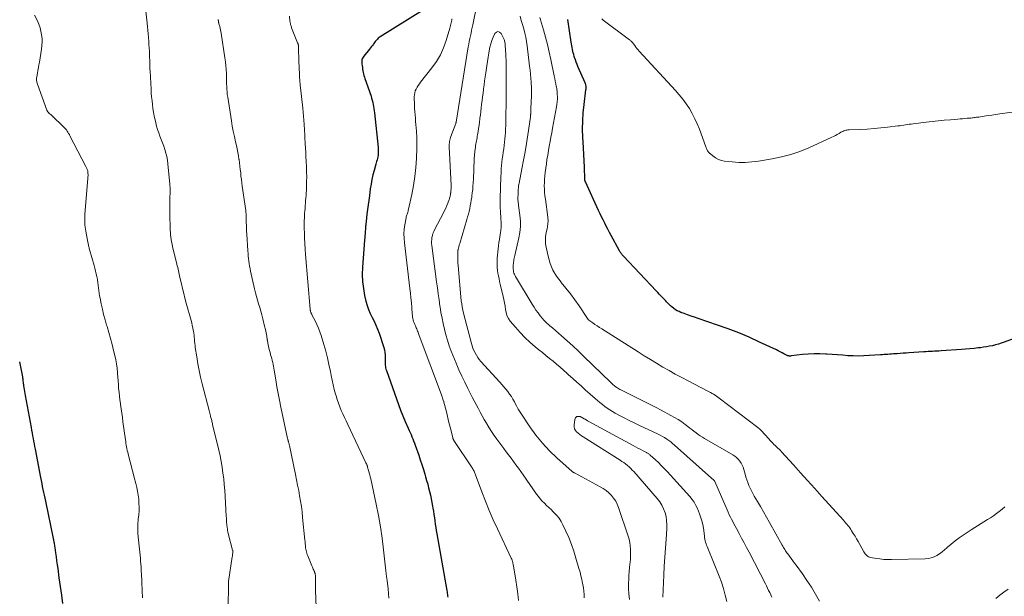
# Model space of a CAD drawing. Units: feet. Extents: x 1999996 to 2003784, y 595000 to 600000.
# Drawn here: x 2002067 to 2002294, y 595914 to 596046 of the extents above; entities that cross this region are included whole.
import ezdxf

# ---------------------------------------------------------------- set-up
doc = ezdxf.new("R2010")
doc.units = ezdxf.units.FT
doc.header["$LTSCALE"] = 100
doc.header["$MEASUREMENT"] = 0
doc.layers.add('CONTOUR INDEX', color=32, linetype='Continuous', lineweight=25)
doc.layers.add('CONTOUR INTERMEDIATE', color=40, linetype='Continuous', lineweight=15)

msp = doc.modelspace()

# ---------------------------------------------------------------- linework, layer by layer
at = {"layer": 'CONTOUR INDEX', "flags": 128}
for points, elevation in [([(2002159.93, 596048.61), (2002150.17, 596042.54), (2002149.96, 596042.39), (2002149.76, 596042.23), (2002149.57, 596042.05), (2002149.4, 596041.86), (2002149.23, 596041.66), (2002149.07, 596041.45), (2002148.92, 596041.25), (2002148.76, 596041.03), (2002148.65, 596040.88), (2002148.44, 596040.59), (2002148.23, 596040.3), (2002148.01, 596040.02), (2002147.78, 596039.75), (2002146.41, 596038.08), (2002146.28, 596037.89), (2002146.16, 596037.69), (2002146.08, 596037.48), (2002146.02, 596037.26), (2002145.99, 596037.03), (2002145.97, 596036.8), (2002145.97, 596036.56), (2002145.99, 596036.33), (2002146.04, 596035.88), (2002146.1, 596035.51), (2002146.15, 596035.14), (2002146.22, 596034.77), (2002146.3, 596034.4), (2002146.38, 596034.04), (2002146.48, 596033.68), (2002146.58, 596033.32), (2002146.7, 596032.97), (2002148.09, 596028.9), (2002148.23, 596028.44), (2002148.37, 596027.97), (2002148.49, 596027.5), (2002148.59, 596027.03), (2002148.68, 596026.55), (2002148.76, 596026.07), (2002148.83, 596025.59), (2002148.88, 596025.11), (2002149.7, 596017.16), (2002149.72, 596016.86), (2002149.74, 596016.55), (2002149.75, 596016.24), (2002149.74, 596015.94), (2002149.73, 596015.63), (2002149.7, 596015.33), (2002149.64, 596015.02), (2002149.58, 596014.72), (2002149.56, 596014.64), (2002149.47, 596014.29), (2002149.38, 596013.95), (2002149.29, 596013.61), (2002149.19, 596013.27), (2002148.8, 596011.87), (2002148.53, 596010.82), (2002148.29, 596009.77), (2002148.1, 596008.71), (2002147.93, 596007.64), (2002147.71, 596006.04), (2002147.57, 596004.99), (2002147.44, 596003.94), (2002147.3, 596002.88), (2002147.17, 596001.83), (2002146.97, 596000.15), (2002146.95, 595999.93), (2002146.92, 595999.72), (2002146.9, 595999.51), (2002146.88, 595999.29), (2002146.86, 595999.08), (2002146.84, 595998.87), (2002146.82, 595998.65), (2002146.8, 595998.44), (2002146.76, 595997.86), (2002146.72, 595997.36), (2002146.69, 595996.85), (2002146.65, 595996.35), (2002146.61, 595995.85), (2002146.13, 595989.62), (2002146.08, 595987.97), (2002146.13, 595986.34), (2002146.33, 595984.71), (2002146.63, 595983.1), (2002146.93, 595981.82), (2002147.2, 595980.86), (2002147.51, 595979.92), (2002147.9, 595979.01), (2002148.34, 595978.12), (2002148.8, 595977.23), (2002149.22, 595976.33), (2002149.59, 595975.4), (2002149.93, 595974.46), (2002151.03, 595971.16), (2002151.18, 595970.62), (2002151.29, 595970.07), (2002151.34, 595969.51), (2002151.34, 595968.95), (2002151.32, 595968.46), (2002151.31, 595968.14), (2002151.32, 595967.82), (2002151.33, 595967.49), (2002151.35, 595967.17), (2002151.39, 595966.85), (2002151.44, 595966.54), (2002151.52, 595966.22), (2002151.62, 595965.92), (2002153.91, 595959.37), (2002154.38, 595958.07), (2002154.88, 595956.77), (2002155.41, 595955.49), (2002155.95, 595954.21), (2002156.65, 595952.63), (2002156.87, 595952.15), (2002157.07, 595951.67), (2002157.28, 595951.18), (2002157.49, 595950.7), (2002157.68, 595950.22), (2002157.88, 595949.73), (2002158.06, 595949.24), (2002158.24, 595948.75), (2002159.04, 595946.47), (2002159.41, 595945.38), (2002159.78, 595944.28), (2002160.13, 595943.17), (2002160.47, 595942.06), (2002160.63, 595941.52), (2002160.87, 595940.67), (2002161.11, 595939.83), (2002161.33, 595938.99), (2002161.55, 595938.14), (2002161.75, 595937.29), (2002161.94, 595936.43), (2002162.1, 595935.57), (2002162.25, 595934.71), (2002162.32, 595934.31), (2002162.44, 595933.57), (2002162.55, 595932.83), (2002162.65, 595932.09), (2002162.75, 595931.35), (2002162.85, 595930.61), (2002162.96, 595929.87), (2002163.08, 595929.13), (2002163.2, 595928.39), (2002165.5, 595915.4), (2002165.55, 595915.09), (2002165.6, 595914.77), (2002165.64, 595914.46), (2002165.68, 595914.14), (2002165.71, 595913.82)], 980), ([(2002295.6, 595973.15), (2002293.56, 595972.39), (2002292.89, 595972.16), (2002292.22, 595971.95), (2002291.55, 595971.77), (2002290.86, 595971.61), (2002290.18, 595971.47), (2002289.48, 595971.35), (2002288.79, 595971.24), (2002288.09, 595971.15), (2002287.57, 595971.09), (2002286.62, 595970.98), (2002285.66, 595970.89), (2002284.7, 595970.8), (2002283.73, 595970.73), (2002279.07, 595970.41), (2002278.57, 595970.38), (2002278.07, 595970.35), (2002277.57, 595970.32), (2002277.07, 595970.29), (2002276.57, 595970.27), (2002276.08, 595970.24), (2002275.58, 595970.21), (2002275.08, 595970.18), (2002271.67, 595969.95), (2002271, 595969.9), (2002270.34, 595969.86), (2002269.67, 595969.81), (2002269, 595969.77), (2002268.51, 595969.73), (2002268.09, 595969.71), (2002267.67, 595969.68), (2002267.25, 595969.65), (2002266.83, 595969.62), (2002266.41, 595969.59), (2002265.99, 595969.56), (2002265.56, 595969.53), (2002265.14, 595969.5), (2002262.52, 595969.32), (2002261.31, 595969.26), (2002260.1, 595969.23), (2002258.88, 595969.26), (2002257.67, 595969.31), (2002256.46, 595969.4), (2002255.25, 595969.49), (2002254.04, 595969.58), (2002252.82, 595969.67), (2002252.57, 595969.69), (2002251.23, 595969.75), (2002249.89, 595969.76), (2002248.55, 595969.69), (2002247.22, 595969.57), (2002244.64, 595969.24), (2002244.49, 595969.23), (2002244.35, 595969.22), (2002244.21, 595969.23), (2002244.07, 595969.25), (2002243.93, 595969.27), (2002243.79, 595969.31), (2002243.66, 595969.36), (2002243.53, 595969.43), (2002242.93, 595969.75), (2002242.51, 595969.98), (2002242.08, 595970.2), (2002241.64, 595970.42), (2002241.21, 595970.63), (2002237.37, 595972.45), (2002234.99, 595973.53), (2002232.59, 595974.55), (2002230.16, 595975.48), (2002227.7, 595976.36), (2002223.25, 595977.86), (2002222.44, 595978.13), (2002221.62, 595978.41), (2002220.81, 595978.7), (2002220.01, 595978.99), (2002219.28, 595979.25), (2002218.85, 595979.43), (2002218.43, 595979.64), (2002218.03, 595979.88), (2002217.64, 595980.15), (2002217.57, 595980.2), (2002217.24, 595980.47), (2002216.91, 595980.75), (2002216.6, 595981.05), (2002216.3, 595981.36), (2002216.01, 595981.67), (2002215.71, 595981.98), (2002215.42, 595982.29), (2002215.12, 595982.6), (2002215.01, 595982.72), (2002214.66, 595983.09), (2002214.3, 595983.46), (2002213.95, 595983.82), (2002213.6, 595984.19), (2002206.07, 595992.16), (2002205.94, 595992.3), (2002205.81, 595992.45), (2002205.69, 595992.6), (2002205.57, 595992.76), (2002205.45, 595992.92), (2002205.35, 595993.08), (2002205.24, 595993.25), (2002205.15, 595993.42), (2002203.24, 595996.93), (2002202.86, 595997.63), (2002202.49, 595998.34), (2002202.13, 595999.06), (2002201.77, 595999.77), (2002201.42, 596000.49), (2002201.07, 596001.21), (2002200.73, 596001.93), (2002200.39, 596002.66), (2002197.33, 596009.28), (2002197.3, 596009.35), (2002197.28, 596009.42), (2002197.26, 596009.49), (2002197.25, 596009.56), (2002197.24, 596009.63), (2002197.23, 596009.7), (2002197.22, 596009.77), (2002197.22, 596009.84), (2002197.13, 596012.61), (2002197.07, 596014.06), (2002197.01, 596015.52), (2002196.93, 596016.97), (2002196.84, 596018.43), (2002196.78, 596019.44), (2002196.71, 596021.34), (2002196.72, 596023.23), (2002196.84, 596025.12), (2002197.04, 596027.01), (2002197.48, 596030.38), (2002197.5, 596030.58), (2002197.51, 596030.79), (2002197.51, 596030.99), (2002197.49, 596031.19), (2002197.46, 596031.38), (2002197.42, 596031.58), (2002197.36, 596031.77), (2002197.29, 596031.96), (2002195.64, 596035.72), (2002195.42, 596036.23), (2002195.22, 596036.75), (2002195.04, 596037.27), (2002194.86, 596037.8), (2002194.78, 596038.07), (2002194.67, 596038.47), (2002194.56, 596038.87), (2002194.46, 596039.27), (2002194.38, 596039.68), (2002194.3, 596040.09), (2002194.22, 596040.5), (2002194.16, 596040.91), (2002194.09, 596041.32), (2002193.32, 596046.57)], 980), ([(2002067.36, 595967.93), (2002067.53, 595967.1), (2002068.01, 595964.47), (2002068.05, 595964.21), (2002068.09, 595963.96), (2002068.12, 595963.7), (2002068.14, 595963.45), (2002068.17, 595963.19), (2002068.2, 595962.93), (2002068.23, 595962.67), (2002068.26, 595962.42), (2002068.33, 595962), (2002068.4, 595961.54), (2002068.47, 595961.07), (2002068.55, 595960.61), (2002068.63, 595960.15), (2002069.99, 595952.79), (2002070.11, 595952.17), (2002070.22, 595951.55), (2002070.34, 595950.93), (2002070.45, 595950.31), (2002070.57, 595949.69), (2002070.69, 595949.07), (2002070.8, 595948.45), (2002070.92, 595947.83), (2002072.18, 595941.31), (2002072.31, 595940.63), (2002072.45, 595939.95), (2002072.58, 595939.28), (2002072.72, 595938.6), (2002072.86, 595937.92), (2002073, 595937.25), (2002073.14, 595936.57), (2002073.28, 595935.89), (2002075.07, 595927.35), (2002075.12, 595927.09), (2002075.18, 595926.83), (2002075.22, 595926.58), (2002075.27, 595926.32), (2002075.31, 595926.06), (2002075.35, 595925.8), (2002075.39, 595925.54), (2002075.43, 595925.28), (2002075.6, 595924), (2002075.73, 595923.09), (2002075.85, 595922.19), (2002075.98, 595921.29), (2002076.11, 595920.39), (2002076.41, 595918.25), (2002076.69, 595916.29), (2002076.96, 595914.32), (2002077.23, 595912.35)], 1000)]:
    msp.add_lwpolyline(points, dxfattribs=dict(at, elevation=elevation))
at = {"layer": 'CONTOUR INTERMEDIATE', "flags": 128}
for points, elevation in [([(2002096.07, 596051.31), (2002096.64, 596045.7), (2002096.72, 596044.89), (2002096.8, 596044.08), (2002096.87, 596043.26), (2002096.95, 596042.45), (2002096.96, 596042.36), (2002097.02, 596041.59), (2002097.08, 596040.83), (2002097.13, 596040.06), (2002097.17, 596039.29), (2002097.19, 596038.79), (2002097.22, 596038.27), (2002097.24, 596037.75), (2002097.25, 596037.24), (2002097.26, 596036.72), (2002097.28, 596036.21), (2002097.29, 596035.69), (2002097.31, 596035.18), (2002097.34, 596034.66), (2002097.56, 596030.52), (2002097.62, 596029.64), (2002097.69, 596028.75), (2002097.78, 596027.87), (2002097.88, 596026.99), (2002098, 596026.11), (2002098.14, 596025.24), (2002098.3, 596024.37), (2002098.48, 596023.5), (2002098.64, 596022.83), (2002098.83, 596022.04), (2002099.06, 596021.26), (2002099.32, 596020.49), (2002099.61, 596019.73), (2002099.91, 596018.97), (2002100.19, 596018.21), (2002100.47, 596017.45), (2002100.74, 596016.68), (2002100.75, 596016.64), (2002100.99, 596015.84), (2002101.19, 596015.03), (2002101.33, 596014.22), (2002101.44, 596013.39), (2002101.88, 596008.7), (2002101.9, 596008.36), (2002101.92, 596008.03), (2002101.93, 596007.7), (2002101.93, 596007.36), (2002101.93, 596007.03), (2002101.92, 596006.69), (2002101.92, 596006.36), (2002101.91, 596006.02), (2002101.89, 596005), (2002101.88, 596004.15), (2002101.88, 596003.31), (2002101.88, 596002.46), (2002101.89, 596001.61), (2002101.95, 595998.68), (2002101.97, 595998.14), (2002102.01, 595997.6), (2002102.06, 595997.06), (2002102.12, 595996.53), (2002102.2, 595995.99), (2002102.29, 595995.46), (2002102.4, 595994.93), (2002102.52, 595994.4), (2002103.5, 595990.37), (2002103.59, 595989.99), (2002103.68, 595989.6), (2002103.77, 595989.22), (2002103.85, 595988.83), (2002103.94, 595988.45), (2002104.02, 595988.06), (2002104.11, 595987.68), (2002104.19, 595987.3), (2002104.53, 595985.84), (2002104.79, 595984.73), (2002105.07, 595983.62), (2002105.35, 595982.52), (2002105.65, 595981.41), (2002106.75, 595977.41), (2002106.9, 595976.85), (2002107.03, 595976.28), (2002107.15, 595975.72), (2002107.25, 595975.15), (2002107.29, 595974.94), (2002107.36, 595974.47), (2002107.43, 595974.01), (2002107.48, 595973.54), (2002107.52, 595973.08), (2002107.56, 595972.61), (2002107.6, 595972.14), (2002107.66, 595971.68), (2002107.73, 595971.21), (2002108.06, 595969.02), (2002108.32, 595967.47), (2002108.61, 595965.92), (2002108.95, 595964.38), (2002109.32, 595962.85), (2002110.9, 595956.71), (2002110.97, 595956.41), (2002111.05, 595956.11), (2002111.13, 595955.81), (2002111.21, 595955.51), (2002111.25, 595955.37), (2002111.31, 595955.14), (2002111.37, 595954.91), (2002111.43, 595954.68), (2002111.49, 595954.46), (2002111.54, 595954.23), (2002111.6, 595954), (2002111.65, 595953.77), (2002111.71, 595953.54), (2002113.11, 595947.61), (2002113.4, 595946.31), (2002113.66, 595945), (2002113.89, 595943.68), (2002114.08, 595942.36), (2002114.25, 595941.03), (2002114.39, 595939.7), (2002114.5, 595938.37), (2002114.59, 595937.04), (2002114.85, 595932.39), (2002114.87, 595932.09), (2002114.89, 595931.79), (2002114.9, 595931.49), (2002114.92, 595931.19), (2002114.93, 595930.89), (2002114.96, 595930.59), (2002114.99, 595930.29), (2002115.02, 595929.99), (2002115.04, 595929.88), (2002115.09, 595929.53), (2002115.15, 595929.19), (2002115.22, 595928.84), (2002115.3, 595928.49), (2002116.3, 595924.67), (2002116.31, 595924.61), (2002116.33, 595924.56), (2002116.34, 595924.5), (2002116.34, 595924.45), (2002116.35, 595924.39), (2002116.35, 595924.34), (2002116.35, 595924.28), (2002116.35, 595924.23), (2002116.32, 595923.91), (2002116.3, 595923.7), (2002116.27, 595923.49), (2002116.24, 595923.28), (2002116.21, 595923.07), (2002115.38, 595917.43), (2002115.37, 595917.31), (2002115.36, 595917.18), (2002115.35, 595917.05), (2002115.34, 595916.92), (2002115.29, 595911.24)], 992), ([(2002172.55, 596050.59), (2002171.47, 596045.33), (2002171.34, 596044.69), (2002171.21, 596044.06), (2002171.07, 596043.42), (2002170.93, 596042.79), (2002170.79, 596042.15), (2002170.66, 596041.51), (2002170.55, 596040.87), (2002170.44, 596040.23), (2002167.63, 596022.94), (2002167.62, 596022.85), (2002167.61, 596022.77), (2002167.6, 596022.69), (2002167.58, 596022.62), (2002166.43, 596019.69), (2002166.33, 596019.41), (2002166.24, 596019.12), (2002166.17, 596018.82), (2002166.12, 596018.52), (2002166.09, 596018.22), (2002166.06, 596017.91), (2002166.06, 596017.61), (2002166.06, 596017.31), (2002166.47, 596008.47), (2002166.48, 596008.25), (2002166.48, 596008.03), (2002166.48, 596007.8), (2002166.47, 596007.58), (2002166.46, 596007.35), (2002166.45, 596007.13), (2002166.42, 596006.91), (2002166.4, 596006.69), (2002166.39, 596006.63), (2002166.36, 596006.44), (2002166.33, 596006.25), (2002166.29, 596006.07), (2002166.25, 596005.88), (2002166.21, 596005.7), (2002166.16, 596005.52), (2002166.1, 596005.34), (2002166.04, 596005.16), (2002165.73, 596004.35), (2002165.5, 596003.78), (2002165.26, 596003.21), (2002164.99, 596002.65), (2002164.72, 596002.09), (2002162.7, 595998.24), (2002162.51, 595997.81), (2002162.33, 595997.38), (2002162.2, 595996.93), (2002162.1, 595996.47), (2002162.04, 595996.01), (2002162.01, 595995.54), (2002162.02, 595995.07), (2002162.06, 595994.6), (2002163.16, 595986.29), (2002163.34, 595984.89), (2002163.53, 595983.5), (2002163.73, 595982.11), (2002163.94, 595980.72), (2002163.96, 595980.55), (2002164.17, 595979.25), (2002164.41, 595977.96), (2002164.67, 595976.67), (2002164.95, 595975.38), (2002165.28, 595974.11), (2002165.65, 595972.85), (2002166.07, 595971.61), (2002166.53, 595970.38), (2002167.66, 595967.57), (2002168.27, 595966.09), (2002168.92, 595964.64), (2002169.61, 595963.2), (2002170.32, 595961.77), (2002170.9, 595960.67), (2002171.35, 595959.81), (2002171.81, 595958.94), (2002172.26, 595958.08), (2002172.72, 595957.22), (2002173.18, 595956.36), (2002173.65, 595955.5), (2002174.12, 595954.65), (2002174.6, 595953.8), (2002174.68, 595953.67), (2002175.21, 595952.77), (2002175.77, 595951.88), (2002176.36, 595951.01), (2002176.97, 595950.16), (2002178.58, 595948), (2002179.14, 595947.25), (2002179.7, 595946.5), (2002180.26, 595945.74), (2002180.83, 595944.99), (2002181.39, 595944.24), (2002181.94, 595943.48), (2002182.49, 595942.72), (2002183.03, 595941.95), (2002186.13, 595937.5), (2002186.54, 595936.94), (2002186.97, 595936.4), (2002187.44, 595935.89), (2002187.93, 595935.4), (2002188.44, 595934.92), (2002188.94, 595934.44), (2002189.45, 595933.96), (2002189.95, 595933.48), (2002190.19, 595933.25), (2002190.77, 595932.62), (2002191.31, 595931.96), (2002191.76, 595931.24), (2002192.16, 595930.49), (2002192.84, 595929.03), (2002193.5, 595927.51), (2002194.12, 595925.97), (2002194.67, 595924.4), (2002195.17, 595922.82), (2002195.87, 595920.45), (2002196.11, 595919.6), (2002196.33, 595918.74), (2002196.52, 595917.87), (2002196.7, 595917), (2002196.74, 595916.78), (2002196.87, 595916.01), (2002196.97, 595915.25), (2002197.04, 595914.48), (2002197.09, 595913.71)], 972), ([(2002070.82, 596047.54), (2002071.45, 596046.21), (2002071.77, 596045.44), (2002072.05, 596044.66), (2002072.25, 596043.86), (2002072.42, 596043.04), (2002072.51, 596042.21), (2002072.54, 596041.38), (2002072.5, 596040.55), (2002072.4, 596039.73), (2002071.9, 596036.76), (2002071.79, 596036.13), (2002071.68, 596035.49), (2002071.57, 596034.86), (2002071.46, 596034.23), (2002071.3, 596033.38), (2002071.27, 596033.17), (2002071.26, 596032.96), (2002071.26, 596032.75), (2002071.28, 596032.54), (2002071.31, 596032.33), (2002071.35, 596032.12), (2002071.41, 596031.91), (2002071.47, 596031.71), (2002073.64, 596025.74), (2002073.67, 596025.66), (2002073.71, 596025.58), (2002073.75, 596025.5), (2002073.79, 596025.42), (2002073.84, 596025.35), (2002073.89, 596025.28), (2002073.94, 596025.21), (2002074, 596025.15), (2002074.19, 596024.97), (2002074.35, 596024.82), (2002074.5, 596024.68), (2002074.66, 596024.53), (2002074.82, 596024.38), (2002077.46, 596021.88), (2002077.69, 596021.66), (2002077.9, 596021.42), (2002078.1, 596021.17), (2002078.29, 596020.92), (2002078.46, 596020.65), (2002078.63, 596020.38), (2002078.79, 596020.11), (2002078.94, 596019.83), (2002082.59, 596012.8), (2002082.67, 596012.63), (2002082.75, 596012.46), (2002082.83, 596012.28), (2002082.9, 596012.11), (2002082.96, 596011.93), (2002083.01, 596011.75), (2002083.04, 596011.57), (2002083.06, 596011.38), (2002083.07, 596011.2), (2002083.08, 596010.92), (2002083.08, 596010.64), (2002083.07, 596010.37), (2002083.06, 596010.09), (2002082.37, 596001.75), (2002082.34, 596001.26), (2002082.32, 596000.78), (2002082.33, 596000.29), (2002082.35, 595999.81), (2002082.38, 595999.33), (2002082.43, 595998.84), (2002082.5, 595998.36), (2002082.58, 595997.88), (2002083.04, 595995.4), (2002083.08, 595995.19), (2002083.12, 595994.98), (2002083.17, 595994.76), (2002083.21, 595994.55), (2002083.26, 595994.34), (2002083.32, 595994.13), (2002083.37, 595993.92), (2002083.43, 595993.72), (2002084.49, 595990.06), (2002084.67, 595989.41), (2002084.83, 595988.75), (2002084.98, 595988.09), (2002085.12, 595987.42), (2002085.15, 595987.28), (2002085.25, 595986.68), (2002085.34, 595986.09), (2002085.42, 595985.49), (2002085.48, 595984.89), (2002085.55, 595984.28), (2002085.63, 595983.69), (2002085.73, 595983.09), (2002085.84, 595982.5), (2002086.1, 595981.21), (2002086.38, 595979.99), (2002086.67, 595978.76), (2002087, 595977.55), (2002087.36, 595976.34), (2002087.46, 595976), (2002087.87, 595974.63), (2002088.27, 595973.25), (2002088.63, 595971.86), (2002088.97, 595970.47), (2002089.24, 595969.35), (2002089.44, 595968.39), (2002089.62, 595967.43), (2002089.75, 595966.46), (2002089.84, 595965.48), (2002089.86, 595965.25), (2002089.93, 595964.39), (2002090, 595963.52), (2002090.06, 595962.65), (2002090.12, 595961.78), (2002090.2, 595960.92), (2002090.28, 595960.05), (2002090.39, 595959.19), (2002090.51, 595958.33), (2002090.55, 595958.08), (2002090.69, 595957.09), (2002090.84, 595956.11), (2002090.98, 595955.12), (2002091.11, 595954.14), (2002091.68, 595950.01), (2002091.74, 595949.6), (2002091.8, 595949.19), (2002091.87, 595948.78), (2002091.95, 595948.38), (2002092.03, 595947.97), (2002092.11, 595947.56), (2002092.21, 595947.16), (2002092.31, 595946.76), (2002092.64, 595945.47), (2002092.91, 595944.43), (2002093.18, 595943.39), (2002093.45, 595942.34), (2002093.71, 595941.3), (2002094.06, 595939.93), (2002094.26, 595939.05), (2002094.45, 595938.16), (2002094.59, 595937.26), (2002094.72, 595936.36), (2002094.79, 595935.45), (2002094.82, 595934.55), (2002094.8, 595933.65), (2002094.73, 595932.75), (2002094.62, 595931.78), (2002094.58, 595931.36), (2002094.55, 595930.94), (2002094.52, 595930.53), (2002094.5, 595930.11), (2002094.5, 595929.69), (2002094.51, 595929.27), (2002094.53, 595928.86), (2002094.56, 595928.44), (2002094.86, 595925.55), (2002094.93, 595924.86), (2002095, 595924.17), (2002095.06, 595923.48), (2002095.12, 595922.79), (2002095.17, 595922.1), (2002095.22, 595921.41), (2002095.27, 595920.72), (2002095.3, 595920.02), (2002095.42, 595917.74), (2002095.45, 595917.16), (2002095.47, 595916.57), (2002095.5, 595915.99), (2002095.52, 595915.41), (2002095.55, 595914.83), (2002095.58, 595914.24), (2002095.61, 595913.66)], 996), ([(2002112.96, 596046.54), (2002112.98, 596046.45), (2002112.99, 596046.37), (2002113.01, 596046.28), (2002113.02, 596046.2), (2002113.02, 596046.17), (2002113.03, 596046.1), (2002113.04, 596046.02), (2002113.06, 596045.95), (2002113.08, 596045.87), (2002113.1, 596045.8), (2002113.12, 596045.73), (2002113.14, 596045.65), (2002113.16, 596045.58), (2002113.34, 596044.95), (2002113.44, 596044.56), (2002113.53, 596044.17), (2002113.61, 596043.78), (2002113.68, 596043.38), (2002114.54, 596037.71), (2002114.66, 596036.83), (2002114.76, 596035.94), (2002114.82, 596035.06), (2002114.86, 596034.17), (2002114.88, 596033.63), (2002114.9, 596033.01), (2002114.91, 596032.39), (2002114.93, 596031.77), (2002114.94, 596031.15), (2002114.97, 596030.53), (2002115.01, 596029.91), (2002115.08, 596029.3), (2002115.17, 596028.68), (2002116.02, 596023.29), (2002116.23, 596022.07), (2002116.45, 596020.85), (2002116.7, 596019.64), (2002116.97, 596018.44), (2002117.16, 596017.6), (2002117.33, 596016.81), (2002117.49, 596016.02), (2002117.63, 596015.23), (2002117.76, 596014.43), (2002117.77, 596014.35), (2002117.88, 596013.6), (2002117.98, 596012.84), (2002118.07, 596012.08), (2002118.15, 596011.32), (2002118.22, 596010.56), (2002118.31, 596009.8), (2002118.4, 596009.04), (2002118.51, 596008.28), (2002119.32, 596002.67), (2002119.35, 596002.42), (2002119.37, 596002.18), (2002119.39, 596001.93), (2002119.41, 596001.69), (2002119.42, 596001.44), (2002119.42, 596001.19), (2002119.43, 596000.95), (2002119.43, 596000.7), (2002119.44, 595999.88), (2002119.45, 595999.22), (2002119.46, 595998.56), (2002119.49, 595997.9), (2002119.53, 595997.24), (2002119.8, 595993.38), (2002119.85, 595992.8), (2002119.9, 595992.21), (2002119.96, 595991.63), (2002120.03, 595991.05), (2002120.11, 595990.47), (2002120.21, 595989.9), (2002120.31, 595989.32), (2002120.43, 595988.75), (2002121.36, 595984.64), (2002121.56, 595983.78), (2002121.78, 595982.92), (2002122.02, 595982.07), (2002122.27, 595981.22), (2002122.52, 595980.37), (2002122.76, 595979.52), (2002122.99, 595978.66), (2002123.21, 595977.81), (2002123.64, 595976.07), (2002123.82, 595975.3), (2002123.99, 595974.54), (2002124.13, 595973.76), (2002124.26, 595972.99), (2002124.28, 595972.85), (2002124.41, 595972.15), (2002124.55, 595971.44), (2002124.71, 595970.74), (2002124.89, 595970.04), (2002125.03, 595969.54), (2002125.16, 595969.1), (2002125.27, 595968.65), (2002125.39, 595968.21), (2002125.5, 595967.76), (2002125.61, 595967.31), (2002125.7, 595966.87), (2002125.79, 595966.41), (2002125.86, 595965.96), (2002126.21, 595963.74), (2002126.47, 595962.18), (2002126.74, 595960.62), (2002127.04, 595959.07), (2002127.36, 595957.52), (2002128.92, 595950.29), (2002128.96, 595950.15), (2002128.99, 595950.01), (2002129.03, 595949.87), (2002129.07, 595949.73), (2002129.08, 595949.69), (2002129.12, 595949.57), (2002129.16, 595949.45), (2002129.19, 595949.33), (2002129.23, 595949.2), (2002129.26, 595949.08), (2002129.29, 595948.96), (2002129.32, 595948.83), (2002129.35, 595948.71), (2002130.75, 595942.02), (2002131, 595940.8), (2002131.24, 595939.57), (2002131.48, 595938.35), (2002131.7, 595937.12), (2002131.91, 595935.89), (2002132.09, 595934.65), (2002132.25, 595933.41), (2002132.38, 595932.17), (2002132.9, 595926.94), (2002132.93, 595926.64), (2002132.95, 595926.34), (2002132.98, 595926.05), (2002133.01, 595925.75), (2002133.04, 595925.45), (2002133.08, 595925.16), (2002133.13, 595924.87), (2002133.19, 595924.57), (2002133.2, 595924.54), (2002133.28, 595924.23), (2002133.36, 595923.93), (2002133.46, 595923.63), (2002133.57, 595923.33), (2002134.52, 595921.01), (2002134.62, 595920.77), (2002134.72, 595920.54), (2002134.82, 595920.3), (2002134.93, 595920.07), (2002135.04, 595919.83), (2002135.09, 595919.72), (2002135.14, 595919.61), (2002135.18, 595919.49), (2002135.21, 595919.38), (2002135.24, 595919.26), (2002135.27, 595919.14), (2002135.29, 595919.03), (2002135.31, 595918.91), (2002135.32, 595918.83), (2002135.33, 595918.68), (2002135.34, 595918.52), (2002135.35, 595918.36), (2002135.35, 595918.2), (2002135.34, 595917.48), (2002135.34, 595916.96), (2002135.34, 595916.44), (2002135.36, 595915.92), (2002135.37, 595915.4), (2002135.66, 595907.79)], 988), ([(2002129.33, 596047.27), (2002129.47, 596046.19), (2002129.49, 596045.99), (2002129.53, 596045.79), (2002129.57, 596045.6), (2002129.62, 596045.4), (2002129.67, 596045.21), (2002129.73, 596045.02), (2002129.79, 596044.83), (2002129.86, 596044.64), (2002131.24, 596041.21), (2002131.28, 596041.11), (2002131.31, 596041.02), (2002131.34, 596040.93), (2002131.36, 596040.83), (2002131.38, 596040.73), (2002131.4, 596040.64), (2002131.41, 596040.54), (2002131.42, 596040.44), (2002131.45, 596039.42), (2002131.47, 596038.81), (2002131.49, 596038.2), (2002131.51, 596037.59), (2002131.53, 596036.98), (2002131.65, 596033.99), (2002131.66, 596033.68), (2002131.68, 596033.37), (2002131.7, 596033.06), (2002131.72, 596032.75), (2002131.75, 596032.44), (2002131.77, 596032.13), (2002131.8, 596031.82), (2002131.84, 596031.51), (2002132.41, 596026.17), (2002132.5, 596025.26), (2002132.59, 596024.34), (2002132.66, 596023.43), (2002132.73, 596022.51), (2002132.83, 596021.08), (2002132.84, 596020.88), (2002132.85, 596020.68), (2002132.86, 596020.49), (2002132.87, 596020.29), (2002132.88, 596020.09), (2002132.88, 596019.9), (2002132.89, 596019.7), (2002132.9, 596019.5), (2002132.98, 596017.94), (2002133.04, 596016.96), (2002133.09, 596015.98), (2002133.13, 596015), (2002133.18, 596014.02), (2002133.25, 596012.58), (2002133.29, 596011.5), (2002133.31, 596010.42), (2002133.3, 596009.34), (2002133.27, 596008.26), (2002133.24, 596007.29), (2002133.21, 596006.7), (2002133.17, 596006.11), (2002133.13, 596005.52), (2002133.08, 596004.93), (2002133.02, 596004.34), (2002132.97, 596003.75), (2002132.93, 596003.16), (2002132.89, 596002.57), (2002132.85, 596001.97), (2002132.8, 596001.08), (2002132.77, 596000.19), (2002132.76, 595999.3), (2002132.76, 595998.41), (2002132.78, 595997.64), (2002132.81, 595996.36), (2002132.86, 595995.08), (2002132.94, 595993.8), (2002133.04, 595992.53), (2002134.11, 595980), (2002134.13, 595979.89), (2002134.14, 595979.77), (2002134.16, 595979.66), (2002134.19, 595979.55), (2002134.22, 595979.43), (2002134.25, 595979.33), (2002134.28, 595979.22), (2002134.33, 595979.12), (2002134.37, 595979.03), (2002134.42, 595978.93), (2002134.47, 595978.83), (2002134.51, 595978.73), (2002135.24, 595977.31), (2002135.64, 595976.49), (2002136, 595975.66), (2002136.32, 595974.81), (2002136.61, 595973.95), (2002137.25, 595971.87), (2002137.69, 595970.34), (2002138.09, 595968.81), (2002138.44, 595967.26), (2002138.75, 595965.71), (2002138.93, 595964.74), (2002139.14, 595963.67), (2002139.38, 595962.6), (2002139.64, 595961.53), (2002139.93, 595960.48), (2002140.05, 595960.07), (2002140.32, 595959.23), (2002140.6, 595958.39), (2002140.92, 595957.56), (2002141.27, 595956.75), (2002141.63, 595955.93), (2002141.99, 595955.13), (2002142.37, 595954.32), (2002142.75, 595953.52), (2002146.92, 595944.73), (2002146.97, 595944.64), (2002147.01, 595944.54), (2002147.06, 595944.44), (2002147.1, 595944.34), (2002147.12, 595944.29), (2002147.15, 595944.22), (2002147.18, 595944.15), (2002147.21, 595944.07), (2002147.23, 595944), (2002147.25, 595943.93), (2002147.28, 595943.86), (2002147.3, 595943.78), (2002147.32, 595943.71), (2002147.55, 595942.91), (2002147.68, 595942.43), (2002147.81, 595941.96), (2002147.92, 595941.48), (2002148.03, 595941), (2002149.29, 595935.18), (2002149.8, 595932.58), (2002150.27, 595929.98), (2002150.65, 595927.36), (2002150.97, 595924.73), (2002151.5, 595919.89), (2002151.52, 595919.68), (2002151.54, 595919.47), (2002151.57, 595919.26), (2002151.59, 595919.05), (2002151.6, 595918.96), (2002151.62, 595918.79), (2002151.64, 595918.63), (2002151.67, 595918.46), (2002151.7, 595918.3), (2002151.73, 595918.13), (2002151.75, 595917.97), (2002151.77, 595917.8), (2002151.8, 595917.64), (2002152.01, 595915.79), (2002152.13, 595914.69), (2002152.22, 595913.6)], 984), ([(2002166.69, 596046.7), (2002166.63, 596046.39), (2002166.56, 596046.08), (2002166.49, 596045.77), (2002166.42, 596045.46), (2002166.34, 596045.15), (2002166.26, 596044.84), (2002166.18, 596044.54), (2002165.35, 596041.69), (2002164.76, 596040.01), (2002164.04, 596038.4), (2002163.13, 596036.88), (2002162.1, 596035.42), (2002159.49, 596032.18), (2002159.2, 596031.79), (2002158.93, 596031.4), (2002158.68, 596030.99), (2002158.45, 596030.57), (2002158.27, 596030.13), (2002158.13, 596029.68), (2002158.06, 596029.21), (2002158.03, 596028.74), (2002158.08, 596026.86), (2002158.11, 596026.11), (2002158.15, 596025.37), (2002158.21, 596024.62), (2002158.28, 596023.87), (2002158.35, 596023.12), (2002158.42, 596022.38), (2002158.48, 596021.63), (2002158.54, 596020.88), (2002158.56, 596020.57), (2002158.61, 596019.67), (2002158.63, 596018.77), (2002158.63, 596017.87), (2002158.61, 596016.96), (2002158.52, 596014.6), (2002158.39, 596012.53), (2002158.18, 596010.46), (2002157.86, 596008.41), (2002157.46, 596006.36), (2002156.64, 596002.68), (2002156.59, 596002.46), (2002156.53, 596002.25), (2002156.46, 596002.04), (2002156.38, 596001.83), (2002156.3, 596001.63), (2002156.24, 596001.42), (2002156.18, 596001.2), (2002156.14, 596000.98), (2002155.87, 595999.37), (2002155.74, 595998.34), (2002155.67, 595997.31), (2002155.69, 595996.28), (2002155.77, 595995.25), (2002157.03, 595984.73), (2002157.16, 595983.65), (2002157.27, 595982.57), (2002157.36, 595981.48), (2002157.45, 595980.4), (2002157.56, 595978.94), (2002157.59, 595978.58), (2002157.64, 595978.23), (2002157.71, 595977.87), (2002157.79, 595977.52), (2002157.89, 595977.18), (2002158, 595976.83), (2002158.13, 595976.5), (2002158.28, 595976.17), (2002158.38, 595975.94), (2002158.49, 595975.7), (2002158.6, 595975.45), (2002158.71, 595975.19), (2002158.8, 595974.94), (2002158.9, 595974.68), (2002159, 595974.43), (2002159.09, 595974.17), (2002159.19, 595973.92), (2002164.25, 595960.32), (2002164.34, 595960.08), (2002164.43, 595959.83), (2002164.52, 595959.59), (2002164.61, 595959.34), (2002164.78, 595958.89), (2002164.78, 595958.87), (2002164.79, 595958.85), (2002164.8, 595958.84), (2002164.8, 595958.82), (2002164.82, 595958.74), (2002164.83, 595958.72), (2002164.83, 595958.71), (2002164.84, 595958.69), (2002164.84, 595958.67), (2002165.34, 595956.7), (2002165.59, 595955.7), (2002165.83, 595954.69), (2002166.08, 595953.69), (2002166.33, 595952.68), (2002166.87, 595950.45), (2002166.89, 595950.37), (2002166.92, 595950.28), (2002166.95, 595950.2), (2002166.98, 595950.12), (2002167.02, 595950.03), (2002167.06, 595949.96), (2002167.1, 595949.88), (2002167.15, 595949.8), (2002171.31, 595943.55), (2002171.43, 595943.36), (2002171.55, 595943.17), (2002171.65, 595942.97), (2002171.76, 595942.77), (2002171.85, 595942.56), (2002171.94, 595942.36), (2002172.02, 595942.15), (2002172.1, 595941.94), (2002173.56, 595938.03), (2002174.39, 595935.88), (2002175.26, 595933.74), (2002176.18, 595931.62), (2002177.14, 595929.52), (2002180.31, 595922.81), (2002180.32, 595922.79), (2002180.32, 595922.77), (2002180.33, 595922.75), (2002180.34, 595922.73), (2002180.38, 595922.65), (2002180.39, 595922.63), (2002180.4, 595922.61), (2002180.41, 595922.59), (2002180.42, 595922.57), (2002180.49, 595922.38), (2002180.54, 595922.26), (2002180.58, 595922.14), (2002180.61, 595922.02), (2002180.64, 595921.9), (2002180.67, 595921.78), (2002180.71, 595921.6), (2002180.75, 595921.42), (2002180.78, 595921.24), (2002180.82, 595921.05), (2002181.36, 595917.77), (2002181.59, 595916.2), (2002181.8, 595914.63), (2002181.96, 595913.05)], 976), ([(2002251.12, 595912.94), (2002250.22, 595914.56), (2002249.27, 595916.14), (2002248.25, 595917.69), (2002247.2, 595919.21), (2002245.77, 595921.16), (2002245.39, 595921.68), (2002245.01, 595922.2), (2002244.62, 595922.71), (2002244.23, 595923.23), (2002243.81, 595923.78), (2002243.63, 595924.02), (2002243.46, 595924.27), (2002243.3, 595924.52), (2002243.14, 595924.77), (2002242.99, 595925.02), (2002242.84, 595925.28), (2002242.69, 595925.54), (2002242.54, 595925.8), (2002239.63, 595930.99), (2002238.95, 595932.21), (2002238.25, 595933.42), (2002237.55, 595934.63), (2002236.85, 595935.83), (2002236.12, 595937.06), (2002235.78, 595937.66), (2002235.47, 595938.26), (2002235.18, 595938.88), (2002234.91, 595939.51), (2002234.66, 595940.15), (2002234.43, 595940.79), (2002234.23, 595941.44), (2002234.04, 595942.1), (2002233.76, 595943.17), (2002233.59, 595943.69), (2002233.38, 595944.19), (2002233.12, 595944.66), (2002232.82, 595945.11), (2002232.46, 595945.52), (2002232.08, 595945.9), (2002231.65, 595946.24), (2002231.2, 595946.54), (2002224.74, 595950.26), (2002224.23, 595950.57), (2002223.73, 595950.9), (2002223.24, 595951.24), (2002222.76, 595951.6), (2002222.29, 595951.97), (2002221.82, 595952.34), (2002221.34, 595952.7), (2002220.87, 595953.06), (2002220.27, 595953.52), (2002219.48, 595954.09), (2002218.67, 595954.63), (2002217.84, 595955.13), (2002216.99, 595955.6), (2002214.78, 595956.76), (2002213.57, 595957.39), (2002212.35, 595958.02), (2002211.13, 595958.64), (2002209.91, 595959.26), (2002208.7, 595959.87), (2002208.09, 595960.18), (2002207.47, 595960.49), (2002206.85, 595960.79), (2002206.23, 595961.09), (2002205.49, 595961.45), (2002205.24, 595961.57), (2002205, 595961.7), (2002204.76, 595961.85), (2002204.53, 595962), (2002204.45, 595962.05), (2002204.27, 595962.19), (2002204.09, 595962.32), (2002203.92, 595962.47), (2002203.75, 595962.61), (2002203.59, 595962.77), (2002203.43, 595962.92), (2002203.26, 595963.08), (2002203.1, 595963.23), (2002197.02, 595969.14), (2002195.75, 595970.35), (2002194.46, 595971.55), (2002193.15, 595972.73), (2002191.83, 595973.89), (2002189.77, 595975.68), (2002189.47, 595975.94), (2002189.17, 595976.2), (2002188.88, 595976.46), (2002188.58, 595976.71), (2002188.29, 595976.98), (2002188.01, 595977.26), (2002187.75, 595977.54), (2002187.49, 595977.84), (2002186.97, 595978.49), (2002186.47, 595979.12), (2002185.99, 595979.78), (2002185.54, 595980.45), (2002185.11, 595981.13), (2002181.28, 595987.51), (2002181.15, 595987.77), (2002181.03, 595988.03), (2002180.93, 595988.3), (2002180.86, 595988.58), (2002180.81, 595988.87), (2002180.77, 595989.16), (2002180.75, 595989.45), (2002180.75, 595989.74), (2002180.75, 595989.84), (2002180.77, 595990.15), (2002180.8, 595990.46), (2002180.83, 595990.77), (2002180.88, 595991.08), (2002180.94, 595991.38), (2002181, 595991.69), (2002181.06, 595991.99), (2002181.13, 595992.3), (2002182.06, 595996.35), (2002182.28, 595997.64), (2002182.41, 595998.95), (2002182.4, 596000.25), (2002182.3, 596001.57), (2002182, 596003.78), (2002181.97, 596003.99), (2002181.95, 596004.2), (2002181.92, 596004.41), (2002181.89, 596004.62), (2002181.87, 596004.83), (2002181.85, 596005.04), (2002181.84, 596005.25), (2002181.84, 596005.47), (2002181.84, 596005.59), (2002181.85, 596005.87), (2002181.86, 596006.15), (2002181.86, 596006.43), (2002181.87, 596006.7), (2002181.87, 596006.76), (2002181.88, 596007.03), (2002181.9, 596007.31), (2002181.92, 596007.58), (2002181.94, 596007.85), (2002181.97, 596008.13), (2002182.01, 596008.4), (2002182.06, 596008.67), (2002182.1, 596008.94), (2002182.76, 596012.27), (2002183.12, 596014.21), (2002183.47, 596016.15), (2002183.79, 596018.09), (2002184.1, 596020.04), (2002184.7, 596024.09), (2002184.72, 596024.21), (2002184.74, 596024.33), (2002184.75, 596024.45), (2002184.76, 596024.57), (2002184.76, 596024.69), (2002184.77, 596024.82), (2002184.77, 596024.94), (2002184.77, 596025.06), (2002184.78, 596025.18), (2002184.78, 596025.3), (2002184.78, 596025.42), (2002184.78, 596025.54), (2002184.79, 596025.68), (2002184.79, 596025.81), (2002184.8, 596025.93), (2002184.8, 596026.06), (2002184.93, 596028.98), (2002184.94, 596029.19), (2002184.95, 596029.4), (2002184.95, 596029.62), (2002184.95, 596029.83), (2002184.95, 596030.04), (2002184.95, 596030.25), (2002184.94, 596030.47), (2002184.93, 596030.68), (2002184.86, 596032.12), (2002184.8, 596033.05), (2002184.73, 596033.98), (2002184.64, 596034.9), (2002184.53, 596035.83), (2002183.95, 596040.46), (2002183.81, 596041.45), (2002183.63, 596042.45), (2002183.42, 596043.43), (2002183.18, 596044.41), (2002182.91, 596045.38), (2002182.62, 596046.34), (2002182.32, 596047.31)], 972), ([(2002278.09, 595923.43), (2002277.46, 595923.11), (2002276.8, 595922.86), (2002276.11, 595922.72), (2002275.41, 595922.65), (2002267.69, 595922.48), (2002266.8, 595922.48), (2002265.9, 595922.52), (2002265.02, 595922.61), (2002264.13, 595922.73), (2002262.89, 595922.94), (2002262.64, 595923.01), (2002262.4, 595923.1), (2002262.18, 595923.24), (2002261.98, 595923.41), (2002261.8, 595923.61), (2002261.63, 595923.82), (2002261.47, 595924.04), (2002261.33, 595924.27), (2002260.4, 595925.96), (2002260.03, 595926.6), (2002259.66, 595927.24), (2002259.28, 595927.87), (2002258.89, 595928.5), (2002258.51, 595929.1), (2002258.3, 595929.42), (2002258.08, 595929.73), (2002257.85, 595930.04), (2002257.62, 595930.34), (2002257.37, 595930.64), (2002257.12, 595930.93), (2002256.87, 595931.22), (2002256.62, 595931.51), (2002251.66, 595937), (2002250.03, 595938.81), (2002248.4, 595940.61), (2002246.77, 595942.41), (2002245.13, 595944.21), (2002242.41, 595947.2), (2002242.13, 595947.5), (2002241.85, 595947.8), (2002241.56, 595948.09), (2002241.26, 595948.37), (2002240.96, 595948.66), (2002240.67, 595948.94), (2002240.38, 595949.24), (2002240.1, 595949.53), (2002239.79, 595949.86), (2002239.48, 595950.19), (2002239.17, 595950.53), (2002238.87, 595950.87), (2002238.57, 595951.21), (2002238.28, 595951.55), (2002238.13, 595951.72), (2002237.97, 595951.88), (2002237.81, 595952.05), (2002237.65, 595952.21), (2002237.48, 595952.36), (2002237.31, 595952.51), (2002237.13, 595952.65), (2002236.95, 595952.8), (2002228.07, 595959.58), (2002227.76, 595959.81), (2002227.44, 595960.03), (2002227.12, 595960.24), (2002226.79, 595960.44), (2002226.46, 595960.64), (2002226.12, 595960.83), (2002225.78, 595961.01), (2002225.44, 595961.19), (2002220.93, 595963.5), (2002219.46, 595964.27), (2002218, 595965.06), (2002216.55, 595965.88), (2002215.12, 595966.71), (2002213.69, 595967.57), (2002212.27, 595968.43), (2002210.86, 595969.31), (2002209.45, 595970.19), (2002201.11, 595975.47), (2002200.58, 595975.81), (2002200.05, 595976.16), (2002199.54, 595976.51), (2002199.02, 595976.87), (2002198.16, 595977.48), (2002198.08, 595977.55), (2002198.01, 595977.61), (2002197.94, 595977.69), (2002197.88, 595977.76), (2002197.83, 595977.85), (2002197.77, 595977.93), (2002197.72, 595978.01), (2002197.67, 595978.1), (2002195.91, 595980.77), (2002194.95, 595982.16), (2002193.94, 595983.53), (2002192.88, 595984.85), (2002191.79, 595986.15), (2002191.75, 595986.18), (2002190.73, 595987.54), (2002189.87, 595988.97), (2002189.24, 595990.51), (2002188.76, 595992.14), (2002188.33, 595994.21), (2002188.21, 595995.04), (2002188.16, 595995.86), (2002188.21, 595996.68), (2002188.34, 595997.51), (2002188.55, 595998.5), (2002188.61, 595998.83), (2002188.66, 595999.16), (2002188.71, 595999.48), (2002188.74, 595999.81), (2002188.76, 596000.14), (2002188.76, 596000.47), (2002188.74, 596000.8), (2002188.71, 596001.13), (2002188.14, 596005.29), (2002188.04, 596006.06), (2002187.97, 596006.82), (2002187.93, 596007.59), (2002187.9, 596008.36), (2002187.91, 596009.13), (2002187.94, 596009.89), (2002188.01, 596010.66), (2002188.1, 596011.42), (2002188.37, 596013.35), (2002188.52, 596014.38), (2002188.68, 596015.41), (2002188.86, 596016.44), (2002189.05, 596017.46), (2002189.24, 596018.49), (2002189.44, 596019.51), (2002189.63, 596020.54), (2002189.82, 596021.57), (2002190.72, 596026.45), (2002190.81, 596027.03), (2002190.88, 596027.62), (2002190.91, 596028.21), (2002190.92, 596028.8), (2002190.89, 596029.39), (2002190.85, 596029.98), (2002190.77, 596030.57), (2002190.67, 596031.15), (2002190.66, 596031.18), (2002190.54, 596031.78), (2002190.43, 596032.37), (2002190.31, 596032.97), (2002190.19, 596033.57), (2002189.42, 596037.36), (2002189.05, 596039.07), (2002188.65, 596040.77), (2002188.21, 596042.46), (2002187.74, 596044.15), (2002187.06, 596046.43), (2002186.91, 596046.97)], 976), ([(2002300.94, 596026.04), (2002292.52, 596024.85), (2002291.63, 596024.73), (2002290.74, 596024.6), (2002289.85, 596024.47), (2002288.96, 596024.33), (2002287.69, 596024.14), (2002287.43, 596024.11), (2002287.18, 596024.07), (2002286.92, 596024.03), (2002286.67, 596024), (2002286.41, 596023.97), (2002286.16, 596023.94), (2002285.9, 596023.91), (2002285.64, 596023.89), (2002285.07, 596023.84), (2002284.52, 596023.79), (2002283.98, 596023.75), (2002283.43, 596023.7), (2002282.89, 596023.66), (2002281.18, 596023.52), (2002279.78, 596023.4), (2002278.38, 596023.27), (2002276.98, 596023.12), (2002275.59, 596022.95), (2002272.63, 596022.59), (2002272.2, 596022.53), (2002271.76, 596022.47), (2002271.33, 596022.4), (2002270.89, 596022.33), (2002270.46, 596022.26), (2002270.03, 596022.19), (2002269.59, 596022.13), (2002269.15, 596022.08), (2002266.78, 596021.79), (2002265.23, 596021.62), (2002263.66, 596021.48), (2002262.1, 596021.37), (2002260.54, 596021.29), (2002257.9, 596021.18), (2002257.65, 596021.16), (2002257.41, 596021.13), (2002257.17, 596021.08), (2002256.93, 596021.01), (2002256.69, 596020.93), (2002256.47, 596020.84), (2002256.24, 596020.73), (2002256.03, 596020.62), (2002255.63, 596020.38), (2002255.21, 596020.14), (2002254.79, 596019.91), (2002254.36, 596019.69), (2002253.93, 596019.49), (2002248.64, 596017.08), (2002246.59, 596016.24), (2002244.51, 596015.52), (2002242.38, 596014.96), (2002240.22, 596014.52), (2002237.12, 596014.02), (2002236.36, 596013.91), (2002235.61, 596013.82), (2002234.85, 596013.75), (2002234.08, 596013.71), (2002233.32, 596013.69), (2002232.56, 596013.7), (2002231.8, 596013.74), (2002231.04, 596013.81), (2002229.32, 596014.01), (2002228.58, 596014.16), (2002227.89, 596014.4), (2002227.24, 596014.75), (2002226.63, 596015.19), (2002225.78, 596015.93), (2002225.64, 596016.07), (2002225.51, 596016.22), (2002225.41, 596016.38), (2002225.32, 596016.56), (2002225.24, 596016.74), (2002225.16, 596016.93), (2002225.09, 596017.12), (2002225.02, 596017.31), (2002223.55, 596021.32), (2002223.05, 596022.54), (2002222.51, 596023.75), (2002221.9, 596024.91), (2002221.24, 596026.06), (2002220.52, 596027.16), (2002219.75, 596028.24), (2002218.92, 596029.27), (2002218.05, 596030.26), (2002209.72, 596039.28), (2002209.45, 596039.58), (2002209.19, 596039.89), (2002208.94, 596040.21), (2002208.7, 596040.53), (2002208.42, 596040.92), (2002208.32, 596041.06), (2002208.21, 596041.19), (2002208.1, 596041.31), (2002207.98, 596041.43), (2002207.86, 596041.54), (2002207.73, 596041.65), (2002207.6, 596041.76), (2002207.47, 596041.86), (2002201.45, 596046.37), (2002201.09, 596046.69)], 984), ([(2002240.14, 595913.83), (2002239.92, 595914.35), (2002239.68, 595914.88), (2002239.44, 595915.4), (2002239.19, 595915.91), (2002238.94, 595916.43), (2002238.68, 595916.94), (2002234.93, 595924.18), (2002234.37, 595925.26), (2002233.79, 595926.35), (2002233.22, 595927.43), (2002232.63, 595928.5), (2002232.04, 595929.61), (2002231.75, 595930.13), (2002231.47, 595930.66), (2002231.19, 595931.19), (2002230.91, 595931.72), (2002230.64, 595932.25), (2002230.38, 595932.79), (2002230.13, 595933.33), (2002229.89, 595933.88), (2002227.06, 595940.4), (2002227.05, 595940.42), (2002227.04, 595940.44), (2002227.04, 595940.46), (2002227.03, 595940.48), (2002226.99, 595940.58), (2002226.94, 595940.66), (2002226.71, 595940.85), (2002226.6, 595940.93), (2002226.5, 595941.01), (2002226.4, 595941.1), (2002226.29, 595941.18), (2002217.82, 595948.76), (2002217.38, 595949.13), (2002216.94, 595949.49), (2002216.48, 595949.84), (2002216.02, 595950.17), (2002215.53, 595950.48), (2002215.05, 595950.77), (2002214.54, 595951.04), (2002214.03, 595951.29), (2002209.64, 595953.33), (2002208.51, 595953.87), (2002207.38, 595954.43), (2002206.26, 595955.01), (2002205.15, 595955.6), (2002204.18, 595956.12), (2002203.57, 595956.47), (2002202.96, 595956.84), (2002202.38, 595957.24), (2002201.8, 595957.65), (2002201.24, 595958.08), (2002200.69, 595958.52), (2002200.14, 595958.98), (2002199.61, 595959.44), (2002197.31, 595961.49), (2002196.35, 595962.36), (2002195.39, 595963.22), (2002194.43, 595964.08), (2002193.47, 595964.95), (2002193.11, 595965.27), (2002192.32, 595965.97), (2002191.53, 595966.66), (2002190.73, 595967.35), (2002189.92, 595968.02), (2002189.1, 595968.69), (2002188.29, 595969.35), (2002187.47, 595970.02), (2002186.65, 595970.68), (2002185.8, 595971.37), (2002184.59, 595972.41), (2002183.42, 595973.5), (2002182.32, 595974.65), (2002181.26, 595975.85), (2002180.09, 595977.25), (2002179.67, 595977.86), (2002179.33, 595978.51), (2002179.11, 595979.21), (2002178.97, 595979.94), (2002178.88, 595980.7), (2002178.77, 595981.45), (2002178.62, 595982.2), (2002178.46, 595982.94), (2002177.79, 595985.74), (2002177.64, 595986.37), (2002177.5, 595987), (2002177.37, 595987.63), (2002177.25, 595988.27), (2002177.16, 595988.91), (2002177.09, 595989.55), (2002177.07, 595990.19), (2002177.07, 595990.84), (2002177.07, 595991.01), (2002177.11, 595991.72), (2002177.15, 595992.44), (2002177.22, 595993.15), (2002177.3, 595993.86), (2002177.39, 595994.57), (2002177.49, 595995.28), (2002177.6, 595995.98), (2002177.71, 595996.69), (2002177.84, 595997.52), (2002177.93, 595998.14), (2002177.98, 595998.77), (2002178, 595999.4), (2002177.98, 596000.04), (2002177.95, 596000.67), (2002177.91, 596001.3), (2002177.87, 596001.94), (2002177.83, 596002.57), (2002177.79, 596003.22), (2002177.77, 596003.86), (2002177.76, 596004.5), (2002177.77, 596005.14), (2002177.78, 596005.47), (2002177.8, 596006.27), (2002177.82, 596007.08), (2002177.84, 596007.88), (2002177.85, 596008.69), (2002177.86, 596008.78), (2002177.88, 596009.61), (2002177.91, 596010.44), (2002177.96, 596011.27), (2002178.01, 596012.1), (2002178.02, 596012.21), (2002178.08, 596012.98), (2002178.15, 596013.76), (2002178.25, 596014.53), (2002178.35, 596015.3), (2002178.36, 596015.33), (2002178.47, 596016.08), (2002178.57, 596016.83), (2002178.67, 596017.59), (2002178.77, 596018.34), (2002178.85, 596019.1), (2002178.93, 596019.85), (2002178.98, 596020.61), (2002179.02, 596021.37), (2002179.02, 596021.43), (2002179.04, 596022.22), (2002179.07, 596023.01), (2002179.08, 596023.81), (2002179.09, 596024.6), (2002179.09, 596024.64), (2002179.1, 596025.46), (2002179.11, 596026.27), (2002179.12, 596027.09), (2002179.13, 596027.9), (2002179.14, 596029.14), (2002179.15, 596029.42), (2002179.15, 596029.71), (2002179.16, 596030), (2002179.16, 596030.29), (2002179.16, 596030.57), (2002179.17, 596030.86), (2002179.17, 596031.15), (2002179.17, 596031.44), (2002179.16, 596032.71), (2002179.16, 596033.63), (2002179.14, 596034.56), (2002179.13, 596035.48), (2002179.11, 596036.41), (2002179.04, 596038.75), (2002179.02, 596039.29), (2002178.99, 596039.83), (2002178.94, 596040.36), (2002178.89, 596040.89), (2002178.8, 596041.42), (2002178.66, 596041.93), (2002178.47, 596042.42), (2002178.24, 596042.9), (2002178, 596043.32), (2002177.63, 596043.62), (2002177.26, 596043.75), (2002176.89, 596043.61), (2002176.52, 596043.3), (2002176.45, 596043.17), (2002176.12, 596042.46), (2002175.83, 596041.73), (2002175.6, 596040.98), (2002175.42, 596040.21), (2002175.34, 596039.81), (2002175.16, 596038.83), (2002174.99, 596037.85), (2002174.83, 596036.87), (2002174.69, 596035.88), (2002174.46, 596034.32), (2002174.33, 596033.4), (2002174.2, 596032.47), (2002174.07, 596031.55), (2002173.95, 596030.63), (2002173.93, 596030.47), (2002173.82, 596029.63), (2002173.71, 596028.78), (2002173.61, 596027.94), (2002173.51, 596027.1), (2002173.5, 596027), (2002173.4, 596026.21), (2002173.31, 596025.42), (2002173.21, 596024.63), (2002173.12, 596023.84), (2002173.1, 596023.71), (2002173.01, 596022.98), (2002172.92, 596022.26), (2002172.81, 596021.53), (2002172.69, 596020.81), (2002172.57, 596020.08), (2002172.51, 596019.72), (2002172.45, 596019.36), (2002172.38, 596019), (2002172.3, 596018.65), (2002172.23, 596018.29), (2002172.17, 596017.94), (2002172.12, 596017.58), (2002172.07, 596017.22), (2002171.96, 596016.25), (2002171.87, 596015.4), (2002171.8, 596014.56), (2002171.76, 596013.71), (2002171.73, 596012.86), (2002171.72, 596012.26), (2002171.7, 596011.46), (2002171.67, 596010.66), (2002171.63, 596009.87), (2002171.58, 596009.07), (2002171.58, 596009.03), (2002171.52, 596008.26), (2002171.45, 596007.49), (2002171.36, 596006.71), (2002171.26, 596005.94), (2002171.23, 596005.71), (2002171.13, 596005.06), (2002171.02, 596004.41), (2002170.9, 596003.76), (2002170.76, 596003.11), (2002170.61, 596002.47), (2002170.45, 596001.83), (2002170.28, 596001.19), (2002170.09, 596000.56), (2002168.48, 595995.1), (2002168.43, 595994.93), (2002168.38, 595994.76), (2002168.33, 595994.59), (2002168.29, 595994.42), (2002168.27, 595994.36), (2002168.23, 595994.22), (2002168.2, 595994.08), (2002168.16, 595993.94), (2002168.13, 595993.81), (2002168.09, 595993.66), (2002168.07, 595993.53), (2002168.05, 595993.39), (2002168.03, 595993.25), (2002168.02, 595993.12), (2002168.01, 595992.98), (2002168, 595992.84), (2002168, 595992.7), (2002168, 595992), (2002168.01, 595991.51), (2002168.02, 595991.02), (2002168.05, 595990.53), (2002168.09, 595990.04), (2002168.83, 595981.95), (2002168.92, 595981.22), (2002169.03, 595980.51), (2002169.17, 595979.8), (2002169.33, 595979.09), (2002171.15, 595972.14), (2002171.32, 595971.57), (2002171.51, 595971.02), (2002171.74, 595970.47), (2002172, 595969.94), (2002172.29, 595969.43), (2002172.61, 595968.93), (2002172.97, 595968.46), (2002173.35, 595968.01), (2002177.66, 595963.2), (2002178.13, 595962.67), (2002178.59, 595962.14), (2002179.05, 595961.61), (2002179.5, 595961.07), (2002179.93, 595960.51), (2002180.33, 595959.93), (2002180.69, 595959.33), (2002181.03, 595958.72), (2002181.14, 595958.5), (2002181.52, 595957.77), (2002181.92, 595957.05), (2002182.35, 595956.34), (2002182.8, 595955.65), (2002184.57, 595952.99), (2002185.97, 595951.07), (2002187.45, 595949.23), (2002189.06, 595947.49), (2002190.77, 595945.84), (2002194.29, 595942.67), (2002194.38, 595942.6), (2002194.55, 595942.52), (2002194.62, 595942.48), (2002194.7, 595942.44), (2002194.77, 595942.41), (2002194.84, 595942.37), (2002200.7, 595939.2), (2002201.41, 595938.77), (2002202.08, 595938.31), (2002202.71, 595937.78), (2002203.31, 595937.22), (2002203.83, 595936.59), (2002204.3, 595935.93), (2002204.67, 595935.21), (2002204.98, 595934.46), (2002207.17, 595927.89), (2002207.39, 595927.15), (2002207.56, 595926.4), (2002207.66, 595925.64), (2002207.72, 595924.88), (2002207.74, 595924.1), (2002207.72, 595923.33), (2002207.67, 595922.56), (2002207.6, 595921.79), (2002207.57, 595921.51), (2002207.47, 595920.61), (2002207.39, 595919.7), (2002207.34, 595918.78), (2002207.29, 595917.87), (2002207.27, 595917.13), (2002207.27, 595915.85), (2002207.31, 595914.57), (2002207.44, 595913.29)], 968), ([(2002229.8, 595912.85), (2002229.46, 595914.33), (2002229.06, 595915.8), (2002228.58, 595917.25), (2002228.05, 595918.68), (2002225.44, 595925.11), (2002225.31, 595925.45), (2002225.19, 595925.78), (2002225.08, 595926.12), (2002224.97, 595926.47), (2002224.88, 595926.81), (2002224.8, 595927.16), (2002224.74, 595927.51), (2002224.69, 595927.87), (2002224.54, 595929.16), (2002224.38, 595930.15), (2002224.18, 595931.12), (2002223.89, 595932.08), (2002223.55, 595933.02), (2002223.08, 595934.18), (2002222.73, 595934.92), (2002222.33, 595935.64), (2002221.86, 595936.31), (2002221.34, 595936.94), (2002216.09, 595942.73), (2002215.44, 595943.42), (2002214.78, 595944.09), (2002214.11, 595944.75), (2002213.41, 595945.39), (2002212.25, 595946.45), (2002212.13, 595946.55), (2002212.01, 595946.65), (2002211.88, 595946.74), (2002211.76, 595946.83), (2002211.63, 595946.92), (2002211.49, 595947), (2002211.36, 595947.08), (2002211.22, 595947.15), (2002210.43, 595947.55), (2002209.9, 595947.82), (2002209.37, 595948.1), (2002208.84, 595948.38), (2002208.31, 595948.66), (2002197.95, 595954.29), (2002197.83, 595954.35), (2002197.72, 595954.42), (2002197.61, 595954.49), (2002197.5, 595954.57), (2002197.39, 595954.64), (2002197.28, 595954.71), (2002197.16, 595954.78), (2002197.05, 595954.84), (2002196.17, 595955.31), (2002195.73, 595955.37), (2002195.36, 595955.31), (2002195.1, 595955.04), (2002194.91, 595954.64), (2002194.77, 595953.38), (2002194.78, 595952.94), (2002194.86, 595952.53), (2002195.06, 595952.15), (2002195.33, 595951.8), (2002195.68, 595951.49), (2002196.04, 595951.19), (2002196.42, 595950.92), (2002196.81, 595950.66), (2002205.32, 595945.33), (2002205.75, 595945.04), (2002206.17, 595944.75), (2002206.59, 595944.44), (2002206.99, 595944.12), (2002207.38, 595943.78), (2002207.76, 595943.42), (2002208.12, 595943.05), (2002208.47, 595942.67), (2002213.85, 595936.48), (2002214.42, 595935.74), (2002214.91, 595934.96), (2002215.31, 595934.12), (2002215.64, 595933.25), (2002215.86, 595932.34), (2002216.01, 595931.42), (2002216.06, 595930.49), (2002216.04, 595929.56), (2002215.87, 595927.19), (2002215.72, 595925.11), (2002215.59, 595923.04), (2002215.47, 595920.96), (2002215.36, 595918.88), (2002215.1, 595913.81)], 964), ([(2002293.67, 595934.62), (2002293.05, 595934.08), (2002292.41, 595933.55), (2002291.75, 595933.05), (2002291.08, 595932.56), (2002290.39, 595932.1), (2002289.7, 595931.65), (2002285.98, 595929.33), (2002285.28, 595928.88), (2002284.59, 595928.42), (2002283.9, 595927.95), (2002283.22, 595927.47), (2002282.56, 595926.98), (2002281.9, 595926.47), (2002281.26, 595925.93), (2002280.64, 595925.38), (2002280.4, 595925.16), (2002279.85, 595924.69), (2002279.29, 595924.24), (2002278.7, 595923.82), (2002278.09, 595923.43)], 976), ([(2002294.5, 595915.65), (2002293.49, 595915.02), (2002292.53, 595914.31), (2002291.62, 595913.54)], 972)]:
    msp.add_lwpolyline(points, dxfattribs=dict(at, elevation=elevation))

doc.saveas('drawing.dxf')
